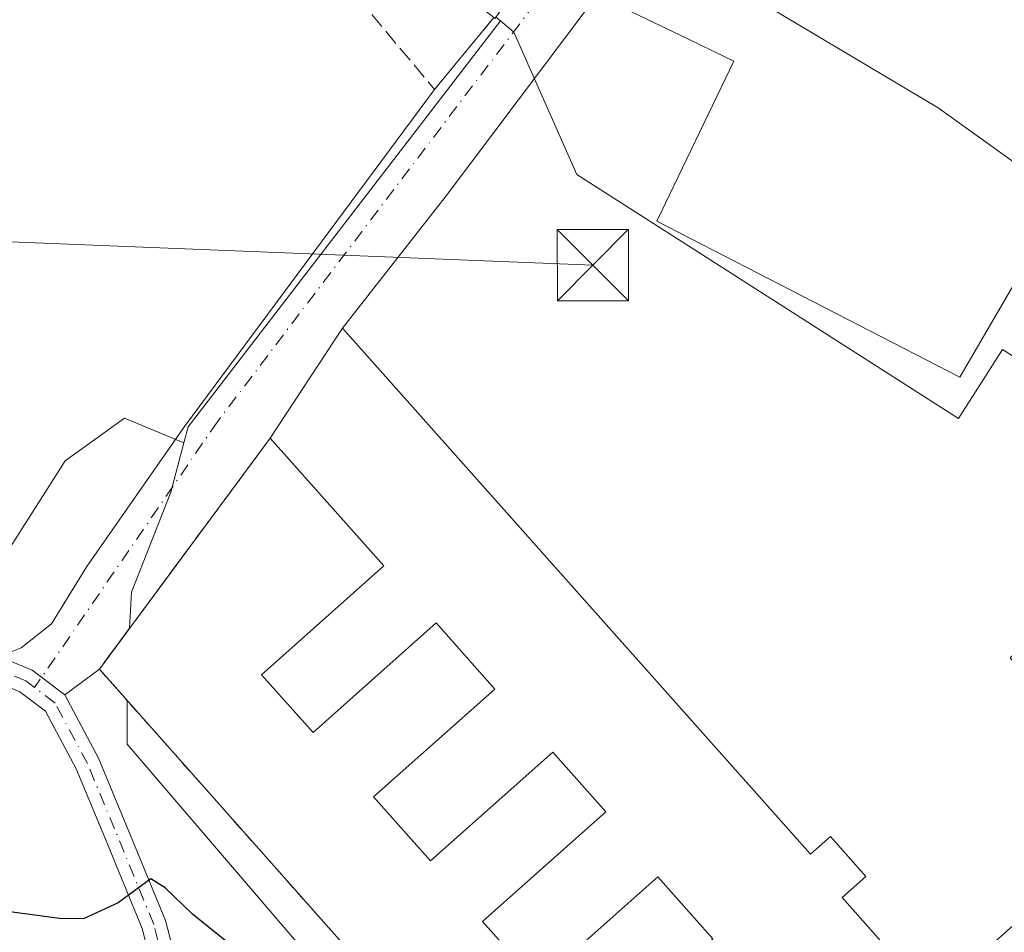
# Model space of a CAD drawing. Units: metres. Extents: x 549625 to 553066, y 4705475 to 4707815.
# Drawn here: x 551195 to 551299, y 4706899 to 4706995 of the extents above; entities that cross this region are included whole.
import ezdxf

# ---------------------------------------------------------------- set-up
doc = ezdxf.new("R2010")
doc.units = ezdxf.units.M
doc.header["$MEASUREMENT"] = 0
for name, pattern in [('DGN Style 2', [1.6480167562047852, 0.988810053722871, -0.6592067024819142]), ('DGN Style 3', [2.307223458686699, 1.648016756204785, -0.6592067024819142]), ('DGN Style 4', [2.6384748266838614, 1.318413404963828, -0.6592067024819142, 0.001648016756204785, -0.6592067024819142])]:
    doc.linetypes.add(name, pattern=pattern)
for name, color, linetype, lineweight in [('Alambrada', 7, 'DGN Style 2', 0), ('Camino Cxs', 7, 'Continuous', 0), ('Camino eje', 30, 'DGN Style 4', 13), ('Cultivos herbáceos CxS', 92, 'Continuous', 0), ('Curva de nivel maestra', 30, 'Continuous', 30), ('Curva de nivel normal', 30, 'Continuous', 0), ('Edificación Cxs', 1, 'Continuous', 13), ('Instalación educativa CxS', 9, 'Continuous', 0), ('Muro lineal', 1, 'DGN Style 3', 13), ('Núcleo urbano CxS', 7, 'Continuous', 0), ('Obra de contención lineal', 1, 'DGN Style 3', 13), ('Recinto industrial CxS', 135, 'Continuous', 0), ('Tendido', 6, 'Continuous', 0), ('Torre de tendido puntual', 7, 'Continuous', 0), ('Vía urbana Cxs', 4, 'Continuous', 0), ('Vía urbana eje', 4, 'DGN Style 4', 0)]:
    doc.layers.add(name, color=color, linetype=linetype, lineweight=lineweight)

# ---------------------------------------------------------------- blocks, each defined once
blk = doc.blocks.new('5TTEND')
at = {"layer": 'Recinto industrial CxS', "color": 7, "linetype": 'Continuous', "lineweight": 0}
for p, q in [((-0.375, 0.3754), (0.375, -0.3746)), ((0.3720000000000001, 0.3784000000000001), (-0.3720000000000001, -0.3776))]:
    blk.add_line(p, q, dxfattribs=at)
at = {"layer": 'Recinto industrial CxS', "color": 7, "linetype": 'Continuous', "lineweight": 0, "flags": 128}
blk.add_lwpolyline([(-0.375, -0.3746), (0.375, -0.3746), (0.375, 0.3754), (-0.375, 0.3754), (-0.3720000000000001, -0.3776)], dxfattribs=at)

msp = doc.modelspace()

# ---------------------------------------------------------------- linework, layer by layer
at = {"layer": 'Alambrada', "color": 7, "linetype": 'DGN Style 2', "lineweight": 0, "extrusion": (-0.05900028926499919, -0.05869432063724403, 0.9965309541562564), "elevation": -308365.7875183003, "flags": 128}
msp.add_lwpolyline([(-2948195.818515406, 3697571.813499681), (-2948114.177626988, 3697567.102058227), (-2948112.170511445, 3697597.540781746)], dxfattribs=at)
at = {"layer": 'Camino Cxs', "color": 7, "linetype": 'Continuous', "lineweight": 0}
for points in [[(551193.1023000004, 4706928.119899999, 426.6564000000071), (551193.8986999998, 4706927.790300001, 426.5966999999946), (551196.5784999998, 4706926.681500001, 426.5130000000063), (551197.5782000005, 4706925.923000001, 426.4805999999954), (551199.2993999999, 4706924.6172, 426.4692000000068), (551200.0085000005, 4706924.079299999, 426.4510000000009)], [(551193.8986999998, 4706927.7904, 426.5966999999946), (551196.5784999998, 4706926.681500001, 426.5130000000063), (551197.5782000005, 4706925.9231, 426.4805999999954), (551199.2993999999, 4706924.6172, 426.4692000000068), (551200.0085000005, 4706924.079299999, 426.4510000000009), (551203.5588999996, 4706917.422499999, 426.2786000000052), (551206.4414999997, 4706910.483100001, 425.5387000000047), (551210.6037, 4706900.3441, 424.9559000000008), (551213.0670999996, 4706890.811899999, 424.6803000000073)], [(551210.5358999996, 4706890.2149, 424.6934999999939), (551208.1309000002, 4706899.521299999, 424.9244000000036), (551204.0383000001, 4706909.490700001, 425.7118999999948), (551201.2059000004, 4706916.3095, 426.5669000000053), (551197.9829000002, 4706922.352700001, 426.4858999999997), (551195.2745000003, 4706924.407299999, 426.632500000007), (551192.6123000003, 4706925.5089, 426.7373999999982)], [(551224.5607000003, 4706821.614600001, 424.1965999999957), (551219.6474000001, 4706831.082000001, 424.2194000000018), (551218.9637000002, 4706834.5845, 424.2158999999957), (551218.4080999997, 4706837.362600001, 424.2164000000049), (551218.0113000004, 4706839.585100001, 424.2216999999946), (551218.0905999999, 4706842.601399999, 424.2277999999933), (551218.4080999997, 4706846.649499999, 424.2795999999944), (551218.0113000004, 4706849.506999999, 424.3009000000021), (551217.6144000003, 4706854.666400001, 424.3225999999996), (551216.9793999996, 4706859.032000001, 424.3551000000007), (551215.7094000002, 4706864.985099999, 424.4217999999965), (551212.4890999999, 4706878.320599999, 424.5400999999983), (551212.5113000004, 4706880.9625, 424.5715000000055), (551210.5358999996, 4706890.2149, 424.6934999999939), (551208.1309000002, 4706899.521299999, 424.9244000000036), (551204.0383000001, 4706909.490700001, 425.7118999999948), (551201.2059000004, 4706916.3095, 426.5669000000053), (551197.9829000002, 4706922.352700001, 426.4858999999997), (551195.2745000003, 4706924.407299999, 426.632500000007), (551192.6123000003, 4706925.5089, 426.7373999999982)], [(551200.0085000005, 4706924.079299999, 426.4510000000009), (551203.5588999996, 4706917.422499999, 426.2786000000052), (551206.4414999997, 4706910.483100001, 425.5387000000047), (551210.6037, 4706900.3441, 424.9559000000008), (551213.0670999996, 4706890.811899999, 424.6803000000073), (551215.1135, 4706881.226100001, 424.5642999999982), (551215.0950999996, 4706879.035, 424.5380000000005), (551217.5350000003, 4706868.3189, 424.3999999999942), (551218.3293000003, 4706865.3608, 424.375), (551219.5987999998, 4706857.444499999, 424.3230999999942), (551220.4719000002, 4706853.0789, 424.3107000000019), (551220.7100000001, 4706849.2689, 424.2828000000009), (551220.9400000004, 4706846.3345, 424.2525000000023), (551220.8687000005, 4706839.426300001, 424.2078000000038), (551222.3498000001, 4706831.518999999, 424.2160000000004), (551224.7759999996, 4706826.844000001, 424.3022000000056)]]:
    msp.add_polyline3d(points, dxfattribs=at)
at = {"layer": 'Camino eje', "color": 30, "linetype": 'DGN Style 4', "lineweight": 13}
for points in [[(551196.8409000002, 4706924.8507, 426.5209999999934), (551195.9265000002, 4706925.544299999, 426.5620999999956), (551192.8573000003, 4706926.814300001, 426.6373000000021), (551187.8831000002, 4706926.708500001, 426.7654000000039), (551175.8180999998, 4706924.697699999, 426.8585000000021), (551166.6107000001, 4706922.1577, 426.6677000000054), (551158.3557000002, 4706918.876900001, 426.7180999999982), (551148.4073000001, 4706913.373500001, 426.6974000000046), (551140.4697000004, 4706909.7751, 426.6503999999986), (551133.1297000004, 4706907.0119, 427.4584000000032)], [(551210.4852999998, 4706895.606899999, 424.792300000001), (551209.3673, 4706899.932700001, 424.9404000000068), (551205.2399000004, 4706909.9869, 425.6296000000002), (551202.3822999997, 4706916.865900001, 426.3374999999942), (551198.9956999999, 4706923.2161, 426.4492999999929), (551196.8409000002, 4706924.8507, 426.5209999999934)]]:
    msp.add_polyline3d(points, dxfattribs=at)
at = {"layer": 'Cultivos herbáceos CxS', "color": 92, "linetype": 'Continuous', "lineweight": 0, "extrusion": (0.0712590277356336, -0.05860851466793018, 0.9957344992389243), "elevation": -236161.5364947804, "flags": 128}
msp.add_lwpolyline([(3985520.830707452, 2553336.606442946), (3985520.830707452, 2553335.991907886)], dxfattribs=at)
at = {"layer": 'Cultivos herbáceos CxS', "color": 92, "linetype": 'Continuous', "lineweight": 0, "extrusion": (-0.1373555419588412, 0.05101308362491086, 0.9892073192168924), "elevation": 164826.065388161, "flags": 128}
msp.add_lwpolyline([(-4604426.011897041, -1109849.863733565), (-4604374.601711845, -1109865.946574025), (-4604372.845743227, -1109865.777316888)], dxfattribs=at)
at = {"layer": 'Cultivos herbáceos CxS', "color": 92, "linetype": 'Continuous', "lineweight": 0}
for points in [[(551162.0701000001, 4707060.360099999, 428.9520000000048), (551245.1101000002, 4706995.300100001, 429.0991000000067), (551245.2401000002, 4706995.190099999, 429.0835999999982), (551245.2489, 4706995.2009, 429.0843000000023), (551245.3191000001, 4706995.305199999, 429.0917000000045), (551245.7917, 4706994.9165, 429.0350000000035), (551212.9789000005, 4706952.261700001, 426.6784999999945), (551212.5245000003, 4706950.5573, 426.7032999999938), (551206.2880999995, 4706953.1557, 426.704700000002), (551200.0434999998, 4706948.6953, 426.883799999996), (551193.7987000002, 4706938.8827, 428.0463000000018)], [(551212.5245000003, 4706950.5573, 426.7032999999938), (551206.2880999995, 4706953.1557, 426.704700000002), (551200.0434999998, 4706948.6953, 426.883799999996), (551193.7987000002, 4706938.8827, 428.0463000000018), (551190.1902999999, 4706928.058, 426.7109999999957), (551189.3172000004, 4706925.4387, 426.6983000000037), (551188.8920999998, 4706924.1633, 426.7369000000036), (551186.2154999999, 4706914.350500001, 426.7033999999985), (551161.6829000004, 4706903.199899999, 426.3705999999948), (551158.5604999998, 4706901.8619, 426.3623999999982), (551141.6108999997, 4706897.401699999, 425.8669999999984), (551124.2153000003, 4706896.955900001, 426.4456999999966), (551122.8771000003, 4706892.941500001, 426.0715000000055), (551134.0261000004, 4706789.4605, 423.703999999998), (551123.7669000002, 4706779.647700001, 422.716499999995), (551138.9321, 4706755.5613, 422.0577999999951), (551139.1001000004, 4706752.199899999, 422.0090999999957)]]:
    msp.add_polyline3d(points, dxfattribs=at)
at = {"layer": 'Curva de nivel maestra', "color": 30, "linetype": 'Continuous', "lineweight": 30, "elevation": 425, "flags": 128}
msp.add_lwpolyline([(551219.0199999996, 4706896.530099999), (551213.4500000002, 4706901.030099999), (551210.5599999996, 4706903.8101), (551209.0499999998, 4706904.7301), (551205.6299999999, 4706902.2301), (551201.9600000001, 4706900.520099999), (551199.4600000001, 4706900.5701), (551193.4500000002, 4706901.360099999)], dxfattribs=at)
at = {"layer": 'Curva de nivel normal', "color": 30, "linetype": 'Continuous', "lineweight": 0, "elevation": 430, "flags": 128}
msp.add_lwpolyline([(551325.5488, 4706971.350400001), (551321.9400000004, 4706967.140100001), (551319.6600000003, 4706966.050100001), (551316.5700000003, 4706967.4801), (551312.1299999999, 4706971.420100001), (551307.8700000001, 4706973.700099999), (551303.8600000005, 4706977.130100001), (551291.8099999996, 4706985.800100001), (551274.3399999999, 4706996.1801), (551267.4600000001, 4707000.4101), (551265.3399999999, 4707003.530099999), (551265.5023999996, 4707006.033199999)], dxfattribs=at)
at = {"layer": 'Edificación Cxs', "color": 1, "linetype": 'Continuous', "lineweight": 13, "flags": 128}
for points, elevation in [([(551322.9301000005, 4707003.1801), (551309.4401000004, 4706979.2401), (551312.8000999996, 4706977.630100001), (551318.0701000001, 4706975.130100001), (551319.9401000004, 4706974.2401), (551315.8501000004, 4706966.690099999), (551303.0500999996, 4706972.9101), (551301.1201, 4706969.5801), (551294.1001000004, 4706957.460100001), (551262.2401000002, 4706973.880100001), (551270.3300999999, 4706990.690099999), (551265.6901000004, 4706992.9301), (551257.6201, 4706996.840100001), (551262.6901000004, 4707007.2401), (551272.8501000004, 4707002.880100001), (551284.6300999997, 4707023.9901)], 440.1527999999962), ([(551229.1901000004, 4706962.630100001), (551278.3901000004, 4706907.3201), (551280.5000999998, 4706909.190099999), (551284.2200999996, 4706905.0001), (551281.7100999998, 4706902.770099999), (551289.8601000002, 4706893.610099999), (551280.8201000001, 4706885.5601), (551274.5201000003, 4706892.640100001), (551261.2001, 4706880.790100001), (551255.5000999998, 4706887.200099999), (551268.1300999997, 4706898.440099999), (551262.3400999998, 4706904.950099999), (551249.7301000003, 4706893.7301), (551243.9301000005, 4706900.2401), (551256.8901000004, 4706911.770099999), (551251.3000999996, 4706918.050100001), (551238.4501, 4706906.620100001), (551232.4700999996, 4706913.350099999), (551245.2200999996, 4706924.690099999), (551239.0401, 4706931.640100001), (551226.1001000004, 4706920.130100001), (551220.7001, 4706926.200099999), (551233.5500999996, 4706937.640100001), (551221.6001000004, 4706951.0701)], 432.4048999999941)]:
    msp.add_lwpolyline(points, close=True, dxfattribs=dict(at, elevation=elevation))
at = {"layer": 'Edificación Cxs', "color": 1, "linetype": 'Continuous', "lineweight": 13, "extrusion": (0.02003304914914062, 0.03051146879871666, 0.9993336415900013), "elevation": 155086.679301614, "flags": 128}
msp.add_lwpolyline([(2122612.025227909, -4234347.662209067), (2122612.025227909, -4234361.500446889)], dxfattribs=at)
at = {"layer": 'Edificación Cxs', "color": 1, "linetype": 'Continuous', "lineweight": 13}
for points in [[(551315.8501000004, 4706966.690099999, 433.5304999999935), (551303.0500999996, 4706972.9101, 440.1527999999962), (551301.1201, 4706969.5801, 438.1016999999993), (551294.1001000004, 4706957.460100001, 433.5011999999988), (551262.2401000002, 4706973.880100001, 433.2213000000047), (551270.3300999999, 4706990.690099999, 439.747199999998), (551265.6901000004, 4706992.9301, 435.2364999999991), (551257.6201, 4706996.840100001, 431.8675999999978), (551262.6901000004, 4707007.2401, 432.5366999999969), (551272.8501000004, 4707002.880100001, 437.8631000000024), (551284.6300999997, 4707023.9901, 435.1910999999964), (551322.9301000005, 4707003.1801, 436.867499999993), (551309.4401000004, 4706979.2401, 439.5381000000052), (551312.8000999996, 4706977.630100001, 436.7697999999946)], [(551229.1901000004, 4706962.630100001, 427.8194999999978), (551278.3901000004, 4706907.3201, 431.7370999999985), (551280.5000999998, 4706909.190099999, 429.9398999999976), (551284.2200999996, 4706905.0001, 430.0463000000018), (551281.7100999998, 4706902.770099999, 432.4048999999941), (551289.8601000002, 4706893.610099999, 429.1013999999996), (551280.8201000001, 4706885.5601, 428.8784000000014)], [(551280.8201000001, 4706885.5601, 428.8784000000014), (551274.5201000003, 4706892.640100001, 431.0320000000065), (551261.2001, 4706880.790100001, 428.6006999999955), (551255.5000999998, 4706887.200099999, 428.3413), (551268.1300999997, 4706898.440099999, 430.4116999999969), (551262.3400999998, 4706904.950099999, 430.1196999999956), (551249.7301000003, 4706893.7301, 428.1217000000034), (551243.9301000005, 4706900.2401, 427.9890000000014), (551256.8901000004, 4706911.770099999, 430.6670000000013), (551251.3000999996, 4706918.050100001, 430.7715999999928), (551238.4501, 4706906.620100001, 428.5102000000043), (551232.4700999996, 4706913.350099999, 428.0605000000069), (551245.2200999996, 4706924.690099999, 430.6591999999946), (551239.0401, 4706931.640100001, 430.9772999999987), (551226.1001000004, 4706920.130100001, 428.5467000000062), (551220.7001, 4706926.200099999, 428.1496000000043), (551233.5500999996, 4706937.640100001, 430.063599999994), (551221.6001000004, 4706951.0701, 428.3246000000072)]]:
    msp.add_polyline3d(points, dxfattribs=at)
at = {"layer": 'Instalación educativa CxS', "color": 9, "linetype": 'Continuous', "lineweight": 0, "extrusion": (0.02003304914914062, 0.03051146879871666, 0.9993336415900013), "elevation": 155086.679301614, "flags": 128}
msp.add_lwpolyline([(2122612.025227909, -4234347.662209067), (2122612.025227909, -4234361.500446889)], dxfattribs=at)
at = {"layer": 'Instalación educativa CxS', "color": 9, "linetype": 'Continuous', "lineweight": 0, "extrusion": (0.8042077728022948, -0.5943477996046919, 0.0007424752074746959), "elevation": -2354268.99800355, "flags": 128}
msp.add_lwpolyline([(4112954.912812025, 2174.724262173511), (4112958.032770719, 2174.960562238648), (4112985.115570155, 2176.31156261104)], dxfattribs=at)
at = {"layer": 'Instalación educativa CxS', "color": 9, "linetype": 'Continuous', "lineweight": 0, "extrusion": (-0.05900028926499919, -0.05869432063724403, 0.9965309541562564), "elevation": -308365.7875183003, "flags": 128}
msp.add_lwpolyline([(-2948112.170511445, 3697597.540781746), (-2948114.177626988, 3697567.102058227), (-2948195.818515406, 3697571.813499681)], dxfattribs=at)
at = {"layer": 'Instalación educativa CxS', "color": 9, "linetype": 'Continuous', "lineweight": 0}
msp.add_polyline3d([(551229.1901000004, 4706962.630100001, 427.8194999999978), (551278.3901000004, 4706907.3201, 431.7370999999985), (551280.5000999998, 4706909.190099999, 429.9398999999976), (551284.2200999996, 4706905.0001, 430.0463000000018), (551281.7100999998, 4706902.770099999, 432.4048999999941), (551289.8601000002, 4706893.610099999, 429.1013999999996), (551280.8201000001, 4706885.5601, 428.8784000000014), (551257.9001000002, 4706865.590100001, 426.3451999999961), (551203.6501000002, 4706926.780099999, 426.7372999999934), (551221.6001000004, 4706951.0701, 428.3246000000072)], close=True, dxfattribs=at)
msp.add_polyline3d([(551229.1901000004, 4706962.630100001, 427.8194999999978), (551278.3901000004, 4706907.3201, 431.7370999999985), (551280.5000999998, 4706909.190099999, 429.9398999999976), (551284.2200999996, 4706905.0001, 430.0463000000018), (551281.7100999998, 4706902.770099999, 432.4048999999941), (551289.8601000002, 4706893.610099999, 429.1013999999996), (551280.8201000001, 4706885.5601, 428.8784000000014)], dxfattribs=at)
at = {"layer": 'Muro lineal', "color": 1, "linetype": 'DGN Style 3', "lineweight": 13, "extrusion": (-0.03119114542302948, -0.04220796224741685, 0.9986218505370891), "elevation": -215436.3118515707, "flags": 128}
msp.add_lwpolyline([(-2354109.471802129, 4107431.022245121), (-2354109.471802129, 4107400.77780561)], dxfattribs=at)
at = {"layer": 'Núcleo urbano CxS', "color": 7, "linetype": 'Continuous', "lineweight": 0, "extrusion": (0.0712590277356336, -0.05860851466793018, 0.9957344992389243), "elevation": -236161.5364947804, "flags": 128}
msp.add_lwpolyline([(3985520.830707452, 2553336.606442946), (3985520.830707452, 2553335.991907886)], dxfattribs=at)
at = {"layer": 'Núcleo urbano CxS', "color": 7, "linetype": 'Continuous', "lineweight": 0, "extrusion": (-0.1373555419588412, 0.05101308362491086, 0.9892073192168924), "elevation": 164826.065388161, "flags": 128}
msp.add_lwpolyline([(-4604426.011897041, -1109849.863733565), (-4604374.601711845, -1109865.946574025), (-4604372.845743227, -1109865.777316888)], dxfattribs=at)
at = {"layer": 'Núcleo urbano CxS', "color": 7, "linetype": 'Continuous', "lineweight": 0}
for points in [[(551356.4737, 4707014.790100001, 433.6533999999957), (551359.7055000003, 4706989.218499999, 431.7728999999963), (551362.3394999999, 4706971.957699999, 430.5620999999956), (551364.6503, 4706945.5175, 429.5893000000069), (551365.0433, 4706941.036499999, 429.4734000000026), (551361.3076999999, 4706937.829500001, 429.2069999999949), (551329.3629000001, 4706910.394300001, 427.8763999999938), (551307.6815, 4706935.6381, 427.513300000006), (551320.3180999998, 4706946.492699999, 428.4511999999959), (551298.5799000004, 4706960.394900001, 428.4134999999952), (551293.9348999998, 4706953.1325, 427.9505000000063), (551253.8295, 4706978.782500001, 428.225099999996), (551247.2061000001, 4706993.7531, 428.8475000000035), (551245.7917, 4706994.9165, 429.0350000000035), (551245.3191000001, 4706995.305199999, 429.0917000000045)], [(551245.7917, 4706994.9165, 429.0350000000035), (551247.2061000001, 4706993.7531, 428.8475000000035), (551253.8295, 4706978.782500001, 428.225099999996), (551293.9348999998, 4706953.1325, 427.9505000000063), (551298.5799000004, 4706960.394900001, 428.4134999999952), (551320.3180999998, 4706946.492699999, 428.4511999999959), (551307.6815, 4706935.6381, 427.513300000006)], [(551245.7917, 4706994.9165, 429.0350000000035), (551247.2061000001, 4706993.7531, 428.8475000000035), (551253.8295, 4706978.782500001, 428.225099999996), (551293.9348999998, 4706953.1325, 427.9505000000063), (551298.5799000004, 4706960.394900001, 428.4134999999952), (551320.3180999998, 4706946.492699999, 428.4511999999959), (551307.6815, 4706935.6381, 427.513300000006)], [(551212.5245000003, 4706950.5573, 426.7032999999938), (551206.2880999995, 4706953.1557, 426.704700000002), (551200.0434999998, 4706948.6953, 426.883799999996), (551193.7987000002, 4706938.8827, 428.0463000000018), (551190.1902999999, 4706928.058, 426.7109999999957), (551189.3172000004, 4706925.4387, 426.6983000000037), (551188.8920999998, 4706924.1633, 426.7369000000036), (551186.2154999999, 4706914.350500001, 426.7033999999985), (551161.6829000004, 4706903.199899999, 426.3705999999948), (551158.5604999998, 4706901.8619, 426.3623999999982), (551141.6108999997, 4706897.401699999, 425.8669999999984), (551124.2153000003, 4706896.955900001, 426.4456999999966), (551122.8771000003, 4706892.941500001, 426.0715000000055), (551134.0261000004, 4706789.4605, 423.703999999998), (551123.7669000002, 4706779.647700001, 422.716499999995), (551138.9321, 4706755.5613, 422.0577999999951), (551139.1001000004, 4706752.199899999, 422.0090999999957)], [(551193.7987000002, 4706938.8827, 428.0463000000018), (551200.0434999998, 4706948.6953, 426.883799999996), (551206.2880999995, 4706953.1557, 426.704700000002), (551212.5245000003, 4706950.5573, 426.7032999999938), (551211.1498999996, 4706945.4035, 426.7666999999929), (551207.0346999997, 4706934.8873, 426.7697000000044), (551206.8227000004, 4706931.0733, 426.7728000000062), (551203.6501000002, 4706926.780099999, 426.6359999999986), (551206.5772000002, 4706923.478499999, 426.6012000000047), (551206.5771000005, 4706918.884500001, 426.2418000000035), (551256.0700000003, 4706861.068600001, 425.5359999999928), (551258.2427000003, 4706858.5305, 425.4242999999988), (551258.6259000005, 4706852.203500001, 425.4443000000028), (551250.1085000001, 4706846.387700001, 425.2758000000031), (551250.0453000005, 4706846.343499999, 425.2741999999998), (551242.3353000004, 4706840.783500001, 425.0966000000044), (551242.1617000002, 4706840.6483, 425.0945000000065), (551242.0525000002, 4706840.552100001, 425.0927999999985), (551237.2873000001, 4706836.142700001, 424.9008999999933), (551233.0469000004, 4706832.592499999, 424.6538), (551215.8154999996, 4706818.2315, 424.2410999999993), (551215.6645000001, 4706818.0963, 424.2286000000022), (551201.3576999997, 4706804.3871, 423.5181000000011), (551172.8557000002, 4706779.640100001, 423.328999999998)], [(551212.5245000003, 4706950.5573, 426.7032999999938), (551211.1498999996, 4706945.4035, 426.7666999999929), (551207.0346999997, 4706934.8873, 426.7697000000044), (551206.8227000004, 4706931.0733, 426.7728000000062), (551203.6501000002, 4706926.780099999, 426.6359999999986), (551206.5772000002, 4706923.478499999, 426.6012000000047), (551206.5771000005, 4706918.884500001, 426.2418000000035), (551256.0700000003, 4706861.068600001, 425.5359999999928)], [(551212.5245000003, 4706950.5573, 426.7032999999938), (551211.1498999996, 4706945.4035, 426.7666999999929), (551207.0346999997, 4706934.8873, 426.7697000000044), (551206.8227000004, 4706931.0733, 426.7728000000062), (551203.6501000002, 4706926.780099999, 426.6359999999986), (551206.5772000002, 4706923.478499999, 426.6012000000047), (551206.5771000005, 4706918.884500001, 426.2418000000035), (551256.0700000003, 4706861.068600001, 425.5359999999928)]]:
    msp.add_polyline3d(points, dxfattribs=at)
msp.add_polyline3d([(551307.6815, 4706935.6381, 427.513300000006), (551299.3668999998, 4706927.9652, 426.923299999995), (551312.5960999997, 4706911.296499999, 426.8417000000045), (551256.0700000003, 4706861.068600001, 425.5359999999928), (551206.5771000005, 4706918.884500001, 426.2418000000035), (551206.5772000002, 4706923.478499999, 426.6012000000047), (551203.6501000002, 4706926.780099999, 426.6359999999986), (551206.8227000004, 4706931.0733, 426.7728000000062), (551207.0346999997, 4706934.8873, 426.7697000000044), (551211.1498999996, 4706945.4035, 426.7666999999929), (551212.5245000003, 4706950.5573, 426.7032999999938), (551212.9789000005, 4706952.261700001, 426.6784999999945), (551245.7917, 4706994.9165, 429.0350000000035), (551247.2061000001, 4706993.7531, 428.8475000000035), (551253.8295, 4706978.782500001, 428.225099999996), (551293.9348999998, 4706953.1325, 427.9505000000063), (551298.5799000004, 4706960.394900001, 428.4134999999952), (551320.3180999998, 4706946.492699999, 428.4511999999959)], close=True, dxfattribs=at)
at = {"layer": 'Obra de contención lineal', "color": 1, "linetype": 'DGN Style 3', "lineweight": 13, "extrusion": (0.2268953463899951, 0.3508816711975242, 0.9085155775242364), "elevation": 1777064.218518429, "flags": 128}
msp.add_lwpolyline([(2093055.880755787, -3862763.89184861), (2093028.436707419, -3862754.535881666), (2093027.312778267, -3862765.271527063)], dxfattribs=at)
at = {"layer": 'Obra de contención lineal', "color": 1, "linetype": 'DGN Style 3', "lineweight": 13, "extrusion": (-0.4948006072147009, 0.5055648272382649, 0.706807303697059), "elevation": 2107156.623514686, "flags": 128}
msp.add_lwpolyline([(-3686296.643066794, -2104764.696834739), (-3686244.778159058, -2104769.700042713), (-3686215.620122933, -2104770.936955939)], dxfattribs=at)
at = {"layer": 'Tendido', "color": 6, "linetype": 'Continuous', "lineweight": 0}
msp.add_polyline3d([(550962.2892000005, 4706981.5825, 428.686600000001), (551011.9199999999, 4706980.16, 430.147100000002), (551149.6146, 4706973.486300001, 429.2062000000006), (551255.5232999995, 4706969.26, 431.0820999999996)], dxfattribs=at)
at = {"layer": 'Vía urbana Cxs', "color": 4, "linetype": 'Continuous', "lineweight": 0, "extrusion": (0.264127714002958, 0.3208474474440107, 0.9095567415858312), "elevation": 1656217.877016021, "flags": 128}
msp.add_lwpolyline([(2566011.230848864, -3623827.615255568), (2566011.230848864, -3623838.409573463)], dxfattribs=at)
at = {"layer": 'Vía urbana Cxs', "color": 4, "linetype": 'Continuous', "lineweight": 0, "extrusion": (0.02003304914914062, 0.03051146879871666, 0.9993336415900013), "elevation": 155086.679301614, "flags": 128}
msp.add_lwpolyline([(2122612.025227909, -4234361.500446889), (2122612.025227909, -4234347.662209067)], dxfattribs=at)
at = {"layer": 'Vía urbana Cxs', "color": 4, "linetype": 'Continuous', "lineweight": 0, "extrusion": (0.8042077728022948, -0.5943477996046919, 0.0007424752074746959), "elevation": -2354268.99800355, "flags": 128}
msp.add_lwpolyline([(4112985.115570155, 2176.31156261104), (4112958.032770719, 2174.960562238648), (4112954.912812025, 2174.724262173511)], dxfattribs=at)
at = {"layer": 'Vía urbana Cxs', "color": 4, "linetype": 'Continuous', "lineweight": 0, "extrusion": (-0.05061973430860528, -0.03754222825994673, 0.9980121359962536), "elevation": -204184.4128950834, "flags": 128}
msp.add_lwpolyline([(-3452284.319709126, 3240220.217922236), (-3452284.319709126, 3240215.675066428)], dxfattribs=at)
at = {"layer": 'Vía urbana Cxs', "color": 4, "linetype": 'Continuous', "lineweight": 0}
msp.add_polyline3d([(551262.6901000004, 4707007.2401, 432.5366999999969), (551257.6201, 4706996.840100001, 431.8675999999978), (551255.2308, 4706996.6337, 430.5706000000064), (551240.0965999998, 4706976.5253, 428.8882000000012), (551229.1901000004, 4706962.630100001, 427.8194999999978), (551221.6001000004, 4706951.0701, 428.3246000000072), (551205.5043000003, 4706929.2893, 426.9735999999976), (551203.6501000002, 4706926.780099999, 426.7372999999934), (551200.0085000005, 4706924.079299999, 426.4510000000009), (551199.2993999999, 4706924.6172, 426.4692000000068), (551197.5782000005, 4706925.9231, 426.4805999999954), (551196.5784999998, 4706926.681500001, 426.5130000000063), (551193.8986999998, 4706927.7904, 426.5966999999946), (551193.1023000004, 4706928.119899999, 426.6564000000071), (551195.4347999999, 4706929.006100001, 426.6567000000068), (551198.6097999997, 4706931.5461, 426.7054000000062), (551202.3140000004, 4706937.578600001, 426.8353000000062), (551212.5799000004, 4706952.2895, 426.7461999999941), (551238.8701, 4706987.720100001, 434.7384000000021), (551245.1101000002, 4706995.300100001, 430.2525000000023), (551245.2401000002, 4706995.190099999, 430.1839999999939), (551253.0601000004, 4707006.9901, 430.3356000000058), (551255.4023000002, 4707010.989700001, 429.8341999999975), (551256.7982000001, 4707013.373500001, 429.8294000000024)], close=True, dxfattribs=at)
for points in [[(551257.6201, 4706996.840100001, 431.8675999999978), (551255.2308, 4706996.6337, 430.5706000000064), (551240.0965999998, 4706976.5253, 428.8882000000012), (551229.1901000004, 4706962.630100001, 427.8194999999978)], [(551193.1023000004, 4706928.119899999, 426.6564000000071), (551195.4347999999, 4706929.006100001, 426.6567000000068), (551198.6097999997, 4706931.5461, 426.7054000000062), (551202.3140000004, 4706937.578600001, 426.8353000000062), (551212.5799000004, 4706952.2895, 426.7461999999941), (551238.8701, 4706987.720100001, 434.7384000000021)], [(551193.1023000004, 4706928.119899999, 426.6564000000071), (551193.8986999998, 4706927.790300001, 426.5966999999946), (551196.5784999998, 4706926.681500001, 426.5130000000063), (551197.5782000005, 4706925.923000001, 426.4805999999954), (551199.2993999999, 4706924.6172, 426.4692000000068), (551200.0085000005, 4706924.079299999, 426.4510000000009)]]:
    msp.add_polyline3d(points, dxfattribs=at)
at = {"layer": 'Vía urbana eje', "color": 4, "linetype": 'DGN Style 4', "lineweight": 0}
msp.add_polyline3d([(551276.1001000004, 4707038.1779, 431.9867999999988), (551249.4892999995, 4706996.8101, 429.8619999999937), (551216.0459000003, 4706952.783299999, 426.8408000000054), (551196.8409000002, 4706924.8507, 426.5209999999934)], dxfattribs=at)

# ---------------------------------------------------------------- block references
at = {"layer": 'Torre de tendido puntual', "color": 7, "linetype": 'Continuous', "lineweight": 0, "xscale": 10, "yscale": 10, "zscale": 10}
msp.add_blockref('5TTEND', (551255.5232999995, 4706969.26, 431.0820999999996), dxfattribs=at)

doc.saveas('drawing.dxf')
